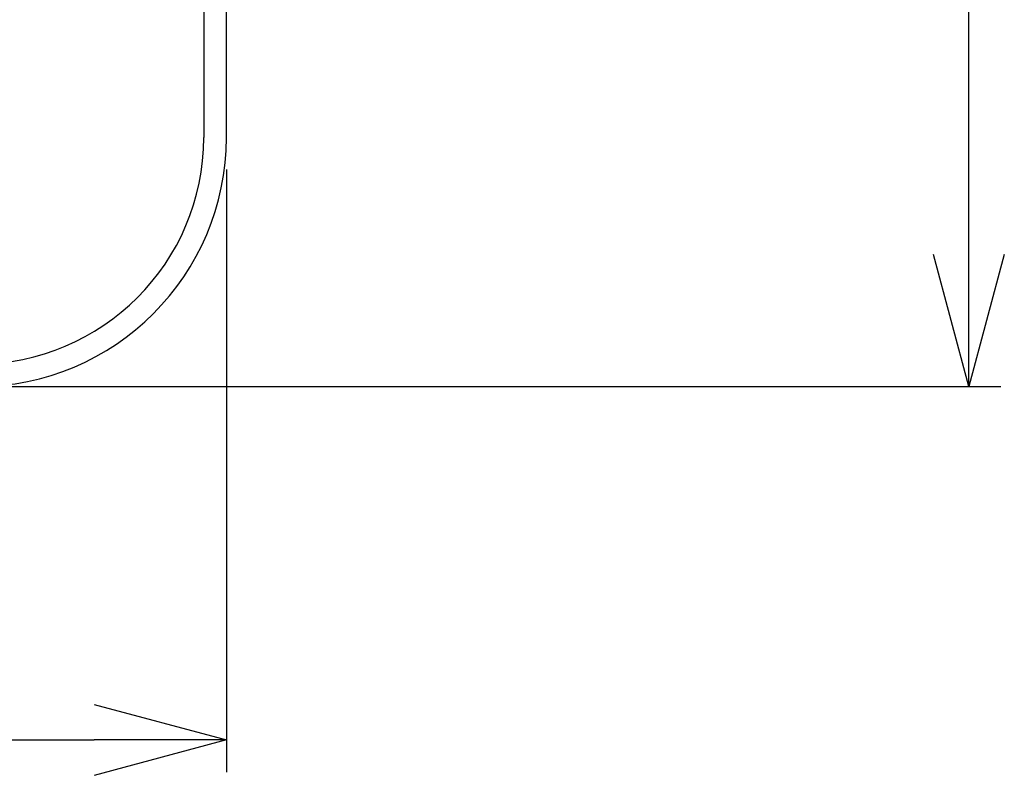
# Model space of a CAD drawing. Extents: x 0 to 2800, y 0 to 950.
# Drawn here: x 585 to 716, y 425 to 525 of the extents above; entities that cross this region are included whole.
import ezdxf

# ---------------------------------------------------------------- set-up
doc = ezdxf.new("R2010")
doc.units = 0
doc.header["$PDMODE"] = 3
doc.layers.get('0').update_dxf_attribs({"linetype": 'CONTINUOUS'})
doc.layers.get('DEFPOINTS').update_dxf_attribs({"linetype": 'CONTINUOUS'})
doc.layers.add('CONTOUR', color=2, linetype='CONTINUOUS')
doc.layers.add('MARK', color=6, linetype='CONTINUOUS')
doc.styles.get("Standard").update_dxf_attribs({"font": 'txt.shx', "bigfont": 'bigfont.shx'})
doc.dimstyles.get("Standard").update_dxf_attribs({"dimtxt": 2.5, "dimasz": 2.5, "dimexe": 1.25, "dimexo": 0.625, "dimtad": 1, "dimcen": 2.5, "dimazin": 3, "dimtfac": 1, "dimtmove": 0, "dimatfit": 3})

# ---------------------------------------------------------------- blocks, each defined once
blk = doc.blocks.new('_OPEN30')
at = {"color": 0, "linetype": 'BYBLOCK'}
for p, q in [((-1, 0.2679), (0, 0)), ((0, 0), (-1, -0.2679)), ((0, 0), (-1, 0))]:
    blk.add_line(p, q, dxfattribs=at)
blk = doc.blocks.new('*D10')
at = {"layer": 'DEFPOINTS', "color": 0}
for p in [(578.97, 844.14), (711.17, 844.14), (579.85, 476.85)]:
    blk.add_point(p, dxfattribs=at)
at = {"layer": 'MARK', "linetype": 'BYBLOCK'}
for p, q in [((583.22, 844.14), (715.42, 844.14)), ((711.17, 494.35), (711.17, 826.64)), ((584.1, 476.85), (715.42, 476.85))]:
    blk.add_line(p, q, dxfattribs=at)
at = {"layer": 'MARK', "xscale": 17.5, "yscale": 17.5, "zscale": 17.5}
for p, rotation in [((711.17, 844.14), 90), ((711.17, 476.85), 270)]:
    blk.add_blockref('_OPEN30', p, dxfattribs=dict(at, rotation=rotation))
at = {"layer": 'MARK', "color": 3, "linetype": 'CONTINUOUS'}
blk.add_text('367', height=17.5, rotation=90, dxfattribs=at).set_placement((706.92, 637.16))
blk = doc.blocks.new('*D14')
at = {"layer": 'DEFPOINTS', "color": 0}
for p in [(352.85, 509.85), (612.85, 509.85), (612.85, 430.03)]:
    blk.add_point(p, dxfattribs=at)
at = {"layer": 'MARK', "linetype": 'BYBLOCK'}
for p, q in [((352.85, 505.6), (352.85, 425.78)), ((612.85, 505.6), (612.85, 425.78)), ((370.35, 430.03), (595.35, 430.03))]:
    blk.add_line(p, q, dxfattribs=at)
at = {"layer": 'MARK', "xscale": 17.5, "yscale": 17.5, "zscale": 17.5, "rotation": 180}
blk.add_blockref('_OPEN30', (352.85, 430.03), dxfattribs=at)
at = {"layer": 'MARK', "xscale": 17.5, "yscale": 17.5, "zscale": 17.5}
blk.add_blockref('_OPEN30', (612.85, 430.03), dxfattribs=at)
at = {"layer": 'MARK', "color": 3, "linetype": 'CONTINUOUS'}
blk.add_text('260', height=17.5, dxfattribs=at).set_placement((460.97, 434.28))

msp = doc.modelspace()

# ---------------------------------------------------------------- linework, layer by layer
at = {"layer": 'CONTOUR', "linetype": 'CONTINUOUS'}
for p, q in [((609.848, 616.845), (609.848, 509.846)), ((612.848, 509.846), (612.848, 616.845))]:
    msp.add_line(p, q, dxfattribs=at)
for radius in [33, 30]:
    msp.add_arc((579.848, 509.846), radius, 270, 0, dxfattribs=at)

# ---------------------------------------------------------------- dimensions: what is measured, and where the dimension line sits
at = {"layer": 'MARK'}
dim = msp.add_linear_dim(base=(711.174, 844.144), p1=(579.848, 476.846), p2=(578.968, 844.144), angle=90, dimstyle='Standard', dxfattribs=at)
dim.commit()
dim.dimension.update_dxf_attribs({"geometry": '*D10', "text_midpoint": (711.174, 660.495), "dimtype": 160})
dim = msp.add_linear_dim(base=(612.848, 430.034), p1=(352.848, 509.846), p2=(612.848, 509.846), dimstyle='Standard', dxfattribs=at)
dim.commit()
dim.dimension.update_dxf_attribs({"geometry": '*D14', "text_midpoint": (482.848, 443.034)})

doc.saveas('drawing.dxf')
